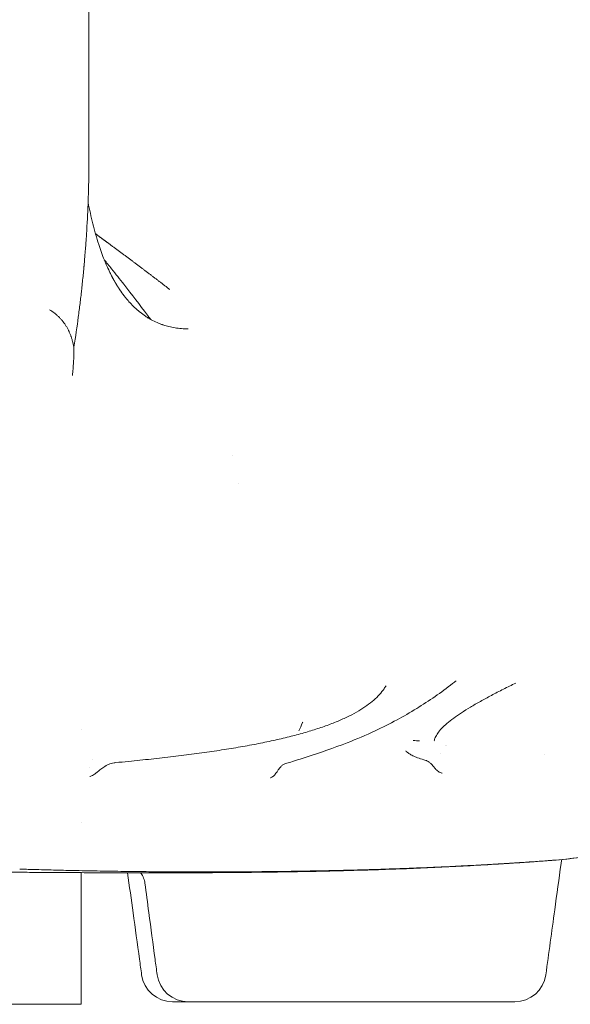
# Model space of a CAD drawing. Units: millimetres. Extents: x 0 to 120081, y 0 to 107582.
# Drawn here: x 111051 to 111403, y 102791 to 103421 of the extents above; entities that cross this region are included whole.
import ezdxf

# ---------------------------------------------------------------- set-up
doc = ezdxf.new("R2010")
doc.units = ezdxf.units.MM

msp = doc.modelspace()

# ---------------------------------------------------------------- linework, layer by layer
at = {"color": 0, "linetype": 'Continuous', "lineweight": 0, "extrusion": (0, 1, 0)}
for p, q in [((111095.4, 103328.85), (111095.4, 103658.05)), ((111090.43, 102967.07), (111090.43, 102967.07)), ((111090.43, 102907.57), (111090.43, 102907.57)), ((111090.43, 102875.58), (111090.43, 102791.45)), ((111000.43, 102791.45), (111090.43, 102791.45))]:
    msp.add_line(p, q, dxfattribs=at)
at = {"color": 0, "linetype": 'Continuous', "lineweight": 0, "extrusion": (0, 0, -1)}
for centre, start, end in [((-111148.92, 102813.08), 270, 352.1298), ((-111158.85, 102813.08), 270, 352.25998), ((-111367.58, 102813.08), 187.86934, 270)]:
    msp.add_arc(centre, 20, start, end, dxfattribs=at)
at = {"color": 0, "linetype": 'Continuous', "lineweight": 0}
for points, knots in [([(111085.89, 103211.39), (111086.94, 103218.16), (111087.86, 103224.55), (111089.05, 103233.57), (111089.42, 103236.48), (111089.93, 103240.71), (111090.1, 103242.1), (111090.34, 103244.14), (111090.45, 103245.15), (111090.58, 103246.32), (111090.65, 103246.9), (111090.68, 103247.19), (111090.7, 103247.33), (111090.7, 103247.4), (111090.71, 103247.43), (111090.71, 103247.45), (111090.71, 103247.46), (111091.05, 103250.48), (111091.36, 103253.49), (111091.81, 103258.01), (111091.99, 103259.89), (111092.18, 103261.96), (111092.24, 103262.57), (111092.26, 103262.83), (111092.27, 103262.9), (111092.27, 103262.93), (111092.27, 103262.94), (111092.28, 103262.97), (111092.29, 103263.11), (111092.39, 103264.25), (111092.49, 103265.33), (111092.9, 103270.02), (111093.16, 103273.33), (111093.48, 103277.66), (111093.57, 103278.99), (111093.7, 103280.83), (111093.74, 103281.42), (111093.8, 103282.26), (111093.82, 103282.67), (111093.85, 103283.13), (111093.87, 103283.35), (111093.88, 103283.47), (111093.88, 103283.52), (111093.88, 103283.55), (111093.88, 103283.56), (111093.88, 103283.57), (111093.88, 103283.57), (111093.88, 103283.57), (111094.32, 103290.34), (111094.64, 103296.73), (111094.99, 103305.74), (111095.09, 103308.65), (111095.2, 103312.86), (111095.23, 103314.25), (111095.27, 103316.28), (111095.29, 103317.29), (111095.31, 103318.46), (111095.32, 103319.03), (111095.33, 103319.32), (111095.33, 103319.47), (111095.33, 103319.54), (111095.33, 103319.57), (111095.33, 103319.59), (111095.33, 103319.6), (111095.33, 103319.6), (111095.38, 103322.8), (111095.4, 103325.87), (111095.4, 103328.85)], [0, 0, 0, 0, 0.125, 0.125, 0.1875, 0.1875, 0.21875, 0.21875, 0.234375, 0.2421875, 0.2460937, 0.2480469, 0.2490234, 0.2495117, 0.2497559, 0.2497559, 0.25, 0.25, 0.3125, 0.3125, 0.34375, 0.3515625, 0.3554687, 0.3564453, 0.3569336, 0.3569336, 0.3571777, 0.3571777, 0.3574219, 0.359375, 0.375, 0.375, 0.4375, 0.4375, 0.46875, 0.46875, 0.484375, 0.484375, 0.4921875, 0.4960937, 0.4980469, 0.4990234, 0.4995117, 0.4997559, 0.4998779, 0.499939, 0.499939, 0.5, 0.5, 0.625, 0.625, 0.6875, 0.6875, 0.71875, 0.71875, 0.734375, 0.7421875, 0.7460937, 0.7480469, 0.7490234, 0.7495117, 0.7497559, 0.7498779, 0.7498779, 0.75, 0.75, 0.8120782, 0.8120782, 0.8120782, 0.8120782]), ([(111094.91, 103303.73), (111095.81, 103299.22), (111096.81, 103294.72), (111099.05, 103285.79), (111100.31, 103281.34), (111102.81, 103273.56), (111104.02, 103270.16), (111105.45, 103266.63), (111105.59, 103266.28), (111105.74, 103265.93)], [138.50698, 138.50698, 138.50698, 138.50698, 152.540518, 152.540518, 166.707352, 166.707352, 177.934457, 177.934457, 179.204832, 179.204832, 179.204832, 179.204832]), ([(111134.76, 103229.2), (111134.11, 103230.07), (111133.46, 103230.94), (111127.93, 103238.38), (111122.9, 103244.97), (111116.47, 103253.17), (111115.18, 103254.81), (111112.58, 103258.08), (111111.27, 103259.71), (111108.38, 103263.33), (111106.78, 103265.31), (111105.18, 103267.29)], [0.241681, 0.241681, 0.241681, 0.241681, 0.25, 0.25, 0.3125, 0.3125, 0.328125, 0.328125, 0.34375, 0.34375, 0.3626051, 0.3626051, 0.3626051, 0.3626051]), ([(111105.74, 103265.93), (111105.83, 103265.71), (111105.92, 103265.5), (111106.01, 103265.28), (111106.09, 103265.09), (111106.17, 103264.9), (111106.25, 103264.72), (111106.29, 103264.62), (111106.33, 103264.53), (111106.37, 103264.44), (111106.39, 103264.39), (111106.41, 103264.34), (111106.43, 103264.3), (111106.44, 103264.27), (111106.45, 103264.25), (111106.46, 103264.23), (111106.47, 103264.2), (111106.48, 103264.18), (111106.49, 103264.16), (111107.17, 103262.59), (111107.87, 103261.06), (111108.59, 103259.58), (111108.95, 103258.84), (111109.31, 103258.11), (111109.68, 103257.39), (111109.86, 103257.03), (111110.05, 103256.68), (111110.23, 103256.33), (111110.32, 103256.15), (111110.42, 103255.97), (111110.51, 103255.8), (111110.56, 103255.71), (111110.6, 103255.62), (111110.65, 103255.54), (111110.68, 103255.49), (111110.7, 103255.45), (111110.72, 103255.41), (111110.75, 103255.36), (111110.77, 103255.32), (111110.79, 103255.28), (111110.89, 103255.1), (111110.99, 103254.92), (111111.09, 103254.74), (111111.13, 103254.65), (111111.18, 103254.56), (111111.23, 103254.47), (111111.26, 103254.43), (111111.28, 103254.39), (111111.31, 103254.34), (111111.32, 103254.32), (111111.33, 103254.3), (111111.34, 103254.28), (111111.35, 103254.27), (111111.35, 103254.25), (111111.36, 103254.24), (111111.36, 103254.24), (111111.37, 103254.23), (111111.37, 103254.23), (111111.37, 103254.22), (111111.37, 103254.22), (111111.37, 103254.22), (111111.38, 103254.22), (111111.38, 103254.21), (111111.38, 103254.21), (111111.44, 103254.09), (111111.52, 103253.96), (111111.61, 103253.81), (111111.65, 103253.73), (111111.69, 103253.65), (111111.74, 103253.57), (111111.77, 103253.52), (111111.79, 103253.48), (111111.82, 103253.43), (111111.83, 103253.41), (111111.84, 103253.39), (111111.86, 103253.37), (111111.86, 103253.35), (111111.87, 103253.34), (111111.88, 103253.33), (111111.88, 103253.32), (111111.88, 103253.32), (111111.89, 103253.31), (111111.89, 103253.31), (111111.89, 103253.31), (111111.89, 103253.3), (111111.89, 103253.3), (111111.9, 103253.3), (111111.9, 103253.3), (111112.05, 103253.03), (111112.18, 103252.8), (111112.3, 103252.61), (111112.35, 103252.51), (111112.41, 103252.42), (111112.46, 103252.34), (111112.48, 103252.29), (111112.5, 103252.26), (111112.52, 103252.22), (111112.54, 103252.2), (111112.55, 103252.18), (111112.56, 103252.16), (111112.56, 103252.15), (111112.57, 103252.15), (111112.57, 103252.14), (111112.58, 103252.13), (111112.58, 103252.13), (111112.58, 103252.12), (111112.58, 103252.12), (111112.58, 103252.12), (111112.59, 103252.11), (111112.69, 103251.94), (111112.79, 103251.77), (111112.9, 103251.59), (111112.95, 103251.51), (111113, 103251.42), (111113.05, 103251.34), (111113.1, 103251.25), (111113.16, 103251.17), (111113.21, 103251.08), (111113.63, 103250.39), (111114.06, 103249.72), (111114.49, 103249.05), (111114.71, 103248.72), (111114.92, 103248.39), (111115.14, 103248.06), (111115.25, 103247.9), (111115.36, 103247.74), (111115.47, 103247.58), (111115.53, 103247.5), (111115.58, 103247.42), (111115.64, 103247.34), (111115.67, 103247.29), (111115.69, 103247.25), (111115.72, 103247.21), (111115.75, 103247.17), (111115.78, 103247.14), (111115.8, 103247.09), (111116.72, 103245.78), (111117.65, 103244.52), (111118.61, 103243.3), (111119.09, 103242.7), (111119.58, 103242.11), (111120.07, 103241.53), (111120.32, 103241.24), (111120.57, 103240.95), (111120.82, 103240.67), (111120.94, 103240.52), (111121.07, 103240.38), (111121.19, 103240.24), (111121.26, 103240.17), (111121.32, 103240.1), (111121.38, 103240.03), (111121.45, 103239.96), (111121.51, 103239.9), (111121.57, 103239.83), (111122.6, 103238.7), (111123.65, 103237.63), (111124.74, 103236.61), (111125.28, 103236.1), (111125.83, 103235.6), (111126.39, 103235.12), (111126.67, 103234.87), (111126.95, 103234.64), (111127.23, 103234.4), (111127.37, 103234.28), (111127.51, 103234.17), (111127.65, 103234.05), (111127.72, 103233.99), (111127.8, 103233.94), (111127.87, 103233.88), (111127.94, 103233.82), (111128.01, 103233.76), (111128.08, 103233.71), (111129.21, 103232.81), (111130.37, 103231.96), (111131.56, 103231.16), (111132.16, 103230.76), (111132.76, 103230.38), (111133.37, 103230), (111133.68, 103229.82), (111133.99, 103229.64), (111134.3, 103229.46), (111134.45, 103229.37), (111134.61, 103229.28), (111134.76, 103229.19), (111134.84, 103229.15), (111134.92, 103229.11), (111135, 103229.06), (111135.04, 103229.04), (111135.08, 103229.02), (111135.12, 103229), (111135.15, 103228.98), (111135.2, 103228.95), (111135.23, 103228.93), (111136.44, 103228.27), (111137.68, 103227.66), (111138.95, 103227.11), (111139.59, 103226.83), (111140.23, 103226.57), (111140.88, 103226.31), (111141.21, 103226.19), (111141.54, 103226.07), (111141.87, 103225.95), (111142.03, 103225.89), (111142.2, 103225.83), (111142.36, 103225.77), (111142.45, 103225.74), (111142.53, 103225.71), (111142.61, 103225.69), (111142.65, 103225.67), (111142.7, 103225.66), (111142.74, 103225.64), (111142.76, 103225.64), (111142.78, 103225.63), (111142.8, 103225.62), (111142.81, 103225.62), (111142.82, 103225.62), (111142.83, 103225.61), (111142.84, 103225.61), (111142.85, 103225.6), (111142.86, 103225.6), (111145.28, 103224.79), (111147.82, 103224.16), (111150.48, 103223.73), (111151.81, 103223.52), (111153.17, 103223.36), (111154.56, 103223.25), (111155.26, 103223.19), (111155.96, 103223.15), (111156.67, 103223.12), (111156.85, 103223.11), (111157.03, 103223.11), (111157.2, 103223.1), (111157.29, 103223.1), (111157.38, 103223.1), (111157.47, 103223.1), (111157.52, 103223.09), (111157.56, 103223.09), (111157.61, 103223.09), (111157.63, 103223.09), (111157.65, 103223.09), (111157.67, 103223.09), (111157.69, 103223.09), (111157.7, 103223.09), (111157.71, 103223.09), (111157.71, 103223.09), (111157.72, 103223.09), (111157.72, 103223.09), (111157.73, 103223.09), (111157.73, 103223.09), (111157.74, 103223.09), (111157.85, 103223.09), (111157.94, 103223.09), (111158.03, 103223.09), (111158.08, 103223.08), (111158.12, 103223.08), (111158.16, 103223.08), (111158.18, 103223.08), (111158.2, 103223.08), (111158.22, 103223.08), (111158.23, 103223.08), (111158.24, 103223.08), (111158.25, 103223.08), (111158.26, 103223.08), (111158.26, 103223.08), (111158.27, 103223.08), (111158.27, 103223.08), (111158.27, 103223.08), (111158.27, 103223.08), (111158.27, 103223.08), (111158.28, 103223.08), (111158.28, 103223.08), (111158.28, 103223.08), (111158.28, 103223.08), (111158.28, 103223.08), (111158.57, 103223.08), (111158.75, 103223.08), (111158.82, 103223.08)], [0.4877449, 0.4877449, 0.4877449, 0.4877449, 0.4921875, 0.4921875, 0.4921875, 0.4960938, 0.4960938, 0.4960938, 0.4980469, 0.4980469, 0.4980469, 0.4990234, 0.4990234, 0.4990234, 0.4995117, 0.4995117, 0.4995117, 0.5, 0.5, 0.5, 0.53125, 0.53125, 0.53125, 0.546875, 0.546875, 0.546875, 0.5546875, 0.5546875, 0.5546875, 0.5585938, 0.5585938, 0.5585938, 0.5605469, 0.5605469, 0.5605469, 0.5615234, 0.5615234, 0.5615234, 0.5625, 0.5625, 0.5625, 0.5664063, 0.5664063, 0.5664063, 0.5683594, 0.5683594, 0.5683594, 0.5693359, 0.5693359, 0.5693359, 0.5698242, 0.5698242, 0.5698242, 0.5700684, 0.5700684, 0.5700684, 0.5701904, 0.5701904, 0.5701904, 0.5702515, 0.5702515, 0.5702515, 0.5703125, 0.5703125, 0.5703125, 0.5742188, 0.5742188, 0.5742188, 0.5761719, 0.5761719, 0.5761719, 0.5771484, 0.5771484, 0.5771484, 0.5776367, 0.5776367, 0.5776367, 0.5778809, 0.5778809, 0.5778809, 0.5780029, 0.5780029, 0.5780029, 0.578064, 0.578064, 0.578064, 0.578125, 0.578125, 0.578125, 0.5820313, 0.5820313, 0.5820313, 0.5839844, 0.5839844, 0.5839844, 0.5849609, 0.5849609, 0.5849609, 0.5854492, 0.5854492, 0.5854492, 0.5856934, 0.5856934, 0.5856934, 0.5858154, 0.5858154, 0.5858154, 0.5859375, 0.5859375, 0.5859375, 0.5898438, 0.5898438, 0.5898438, 0.5917969, 0.5917969, 0.5917969, 0.59375, 0.59375, 0.59375, 0.609375, 0.609375, 0.609375, 0.6171875, 0.6171875, 0.6171875, 0.6210938, 0.6210938, 0.6210938, 0.6230469, 0.6230469, 0.6230469, 0.6240234, 0.6240234, 0.6240234, 0.625, 0.625, 0.625, 0.65625, 0.65625, 0.65625, 0.671875, 0.671875, 0.671875, 0.6796875, 0.6796875, 0.6796875, 0.6835938, 0.6835938, 0.6835938, 0.6855469, 0.6855469, 0.6855469, 0.6875, 0.6875, 0.6875, 0.71875, 0.71875, 0.71875, 0.734375, 0.734375, 0.734375, 0.7421875, 0.7421875, 0.7421875, 0.7460938, 0.7460938, 0.7460938, 0.7480469, 0.7480469, 0.7480469, 0.75, 0.75, 0.75, 0.78125, 0.78125, 0.78125, 0.796875, 0.796875, 0.796875, 0.8046875, 0.8046875, 0.8046875, 0.8085938, 0.8085938, 0.8085938, 0.8105469, 0.8105469, 0.8105469, 0.8115234, 0.8115234, 0.8115234, 0.8125, 0.8125, 0.8125, 0.84375, 0.84375, 0.84375, 0.859375, 0.859375, 0.859375, 0.8671875, 0.8671875, 0.8671875, 0.8710937, 0.8710937, 0.8710937, 0.8730469, 0.8730469, 0.8730469, 0.8740234, 0.8740234, 0.8740234, 0.8745117, 0.8745117, 0.8745117, 0.8747559, 0.8747559, 0.8747559, 0.875, 0.875, 0.875, 0.9375, 0.9375, 0.9375, 0.96875, 0.96875, 0.96875, 0.984375, 0.984375, 0.984375, 0.9882812, 0.9882812, 0.9882812, 0.9902344, 0.9902344, 0.9902344, 0.9912109, 0.9912109, 0.9912109, 0.9916992, 0.9916992, 0.9916992, 0.9919434, 0.9919434, 0.9919434, 0.9920654, 0.9920654, 0.9920654, 0.9921875, 0.9921875, 0.9921875, 0.9941406, 0.9941406, 0.9941406, 0.9951172, 0.9951172, 0.9951172, 0.9956055, 0.9956055, 0.9956055, 0.9958496, 0.9958496, 0.9958496, 0.9959717, 0.9959717, 0.9959717, 0.9960327, 0.9960327, 0.9960327, 0.9960632, 0.9960632, 0.9960632, 0.9960937, 0.9960937, 0.9960937, 1, 1, 1, 1]), ([(111085.88, 103211.39), (111085.61, 103212.74), (111085.29, 103214.03), (111084.94, 103215.27), (111084.77, 103215.89), (111084.58, 103216.5), (111084.39, 103217.09), (111084.29, 103217.38), (111084.19, 103217.67), (111084.09, 103217.96), (111084.04, 103218.11), (111083.99, 103218.25), (111083.94, 103218.39), (111083.91, 103218.46), (111083.89, 103218.53), (111083.86, 103218.61), (111083.85, 103218.64), (111083.83, 103218.68), (111083.82, 103218.71), (111083.81, 103218.73), (111083.81, 103218.75), (111083.8, 103218.76), (111083.79, 103218.78), (111083.79, 103218.8), (111083.78, 103218.82), (111083.56, 103219.41), (111083.32, 103220), (111083.07, 103220.57), (111082.95, 103220.85), (111082.83, 103221.14), (111082.7, 103221.41), (111082.63, 103221.55), (111082.57, 103221.69), (111082.5, 103221.83), (111082.47, 103221.9), (111082.44, 103221.97), (111082.4, 103222.03), (111082.39, 103222.07), (111082.37, 103222.1), (111082.35, 103222.14), (111082.34, 103222.17), (111082.32, 103222.2), (111082.3, 103222.24), (111082.03, 103222.8), (111081.74, 103223.34), (111081.44, 103223.88), (111081.14, 103224.41), (111080.83, 103224.93), (111080.5, 103225.43), (111079.85, 103226.45), (111079.15, 103227.42), (111078.4, 103228.33), (111078.02, 103228.79), (111077.63, 103229.23), (111077.23, 103229.67), (111077.03, 103229.88), (111076.82, 103230.1), (111076.61, 103230.31), (111076.51, 103230.42), (111076.4, 103230.52), (111076.3, 103230.63), (111076.19, 103230.73), (111076.08, 103230.84), (111075.98, 103230.94), (111075.55, 103231.35), (111075.11, 103231.75), (111074.65, 103232.14), (111074.42, 103232.33), (111074.18, 103232.53), (111073.95, 103232.72), (111073.83, 103232.81), (111073.71, 103232.91), (111073.59, 103233), (111073.53, 103233.05), (111073.47, 103233.09), (111073.41, 103233.14), (111073.38, 103233.16), (111073.35, 103233.19), (111073.32, 103233.21), (111073.28, 103233.23), (111073.25, 103233.26), (111073.22, 103233.28), (111072.29, 103233.98), (111071.28, 103234.67), (111070.18, 103235.33)], [0, 0, 0, 0, 0.125, 0.125, 0.125, 0.1875, 0.1875, 0.1875, 0.21875, 0.21875, 0.21875, 0.234375, 0.234375, 0.234375, 0.242188, 0.242188, 0.242188, 0.246094, 0.246094, 0.246094, 0.248047, 0.248047, 0.248047, 0.25, 0.25, 0.25, 0.3125, 0.3125, 0.3125, 0.34375, 0.34375, 0.34375, 0.359375, 0.359375, 0.359375, 0.367188, 0.367188, 0.367188, 0.371094, 0.371094, 0.371094, 0.375, 0.375, 0.375, 0.4375, 0.4375, 0.4375, 0.5, 0.5, 0.5, 0.625, 0.625, 0.625, 0.6875, 0.6875, 0.6875, 0.71875, 0.71875, 0.71875, 0.734375, 0.734375, 0.734375, 0.75, 0.75, 0.75, 0.8125, 0.8125, 0.8125, 0.84375, 0.84375, 0.84375, 0.859375, 0.859375, 0.859375, 0.867188, 0.867188, 0.867188, 0.871094, 0.871094, 0.871094, 0.875, 0.875, 0.875, 1, 1, 1, 1]), ([(111084.94, 103193.31), (111085.07, 103194.76), (111085.18, 103196.09), (111085.27, 103197.29), (111085.36, 103198.5), (111085.43, 103199.57), (111085.48, 103200.52), (111085.49, 103200.74), (111085.51, 103200.96), (111085.52, 103201.17), (111085.52, 103201.24), (111085.53, 103201.31), (111085.53, 103201.38), (111085.53, 103201.42), (111085.54, 103201.57), (111085.55, 103201.68), (111085.81, 103206.45), (111085.85, 103209.53), (111085.87, 103210.77), (111085.88, 103211.06), (111085.88, 103211.25), (111085.88, 103211.35)], [0.766728, 0.766728, 0.766728, 0.766728, 0.8131357, 0.8131357, 0.8131357, 0.8598517, 0.8598517, 0.8598517, 0.8709899, 0.8709899, 0.8709899, 0.8746296, 0.8746296, 0.8746296, 0.8768634, 0.8768634, 0.8768634, 0.9728494, 0.9728494, 0.9728494, 0.9953034, 0.9953034, 0.9953034, 0.9953034]), ([(111085.18, 103196.18), (111085.18, 103196.02), (111085.19, 103195.86), (111085.19, 103195.68), (111085.19, 103195.67), (111085.19, 103195.65), (111085.19, 103195.65), (111085.19, 103195.64), (111085.19, 103195.64), (111085.19, 103195.63), (111085.19, 103195.63), (111085.19, 103195.63), (111085.19, 103195.63), (111085.19, 103195.63), (111085.19, 103195.63), (111085.19, 103195.63), (111085.19, 103195.63), (111085.19, 103195.63)], [8.4439468, 8.4439468, 8.4439468, 8.4439468, 8.9273263, 8.9273263, 8.9646463, 8.9646463, 8.9804104, 8.9804104, 8.9882952, 8.9882952, 8.9902667, 8.9902667, 8.9912533, 8.9912533, 8.9917476, 8.9917476, 8.9922235, 8.9922235, 8.9922235, 8.9922235]), ([(111221.12, 102945.27), (111222.21, 102945.6), (111223.3, 102945.94), (111227.65, 102947.28), (111230.9, 102948.3), (111242.99, 102952.18), (111251.78, 102955.2), (111266.47, 102960.93), (111272.4, 102963.44), (111283, 102968.38), (111287.67, 102970.71), (111296.52, 102975.5), (111300.71, 102977.91), (111308.81, 102982.9), (111312.73, 102985.46), (111320.39, 102990.77), (111324.13, 102993.5), (111328.58, 102996.96), (111329.32, 102997.54), (111330.06, 102998.13)], [0, 0, 0, 0, 10.000001, 10.000001, 40.00004, 40.00004, 121.559176, 121.559176, 177.155778, 177.155778, 221.291644, 221.291644, 261.1071, 261.1071, 298.597778, 298.597778, 334.642059, 334.642059, 341.824498, 341.824498, 341.824498, 341.824498]), ([(111112.45, 102945.9), (111115.23, 102946.16), (111117.99, 102946.42), (111125.64, 102947.17), (111130.48, 102947.67), (111139.99, 102948.69), (111144.65, 102949.22), (111153.8, 102950.31), (111158.29, 102950.87), (111167.08, 102952.03), (111171.37, 102952.63), (111179.76, 102953.88), (111183.86, 102954.52), (111191.84, 102955.85), (111195.73, 102956.53), (111203.29, 102957.95), (111206.96, 102958.68), (111214.08, 102960.2), (111217.53, 102960.98), (111224.2, 102962.59), (111227.41, 102963.42), (111233.61, 102965.13), (111236.6, 102966.01), (111242.32, 102967.82), (111245.06, 102968.75), (111250.29, 102970.66), (111252.78, 102971.64), (111257.51, 102973.65), (111259.75, 102974.68), (111263.97, 102976.78), (111265.95, 102977.85), (111269.67, 102980.05), (111271.4, 102981.17), (111274.6, 102983.45), (111276.08, 102984.61), (111278.78, 102986.97), (111280.01, 102988.17), (111282.22, 102990.62), (111283.2, 102991.86), (111284.5, 102993.76), (111284.9, 102994.4), (111285.28, 102995.05)], [0, 0, 0, 0, 10.000764, 10.000764, 27.986112, 27.986112, 45.934837, 45.934837, 63.882205, 63.882205, 81.792403, 81.792403, 99.681134, 99.681134, 117.547608, 117.547608, 135.386361, 135.386361, 153.203904, 153.203904, 170.977344, 170.977344, 188.73852, 188.73852, 206.460772, 206.460772, 224.153928, 224.153928, 241.807485, 241.807485, 259.454195, 259.454195, 277.120389, 277.120389, 294.856526, 294.856526, 312.681041, 312.681041, 330.796905, 330.796905, 340.064561, 340.064561, 340.064561, 340.064561]), ([(111316.05, 102959.77), (111316.22, 102960.49), (111316.46, 102961.19), (111317.18, 102962.85), (111317.72, 102963.78), (111319.04, 102965.72), (111319.86, 102966.71), (111321.8, 102968.79), (111322.94, 102969.87), (111325.52, 102972.08), (111326.95, 102973.2), (111330.06, 102975.47), (111331.73, 102976.62), (111335.29, 102978.95), (111337.18, 102980.13), (111341.2, 102982.54), (111343.32, 102983.76), (111347.8, 102986.27), (111350.15, 102987.54), (111355.08, 102990.15), (111357.66, 102991.48), (111362.89, 102994.11), (111365.51, 102995.41), (111368.24, 102996.73)], [0, 0, 0, 0, 10.001799, 10.001799, 24.747002, 24.747002, 41.582175, 41.582175, 60.209445, 60.209445, 79.159881, 79.159881, 97.679197, 97.679197, 115.850247, 115.850247, 133.820189, 133.820189, 151.677228, 151.677228, 169.504965, 169.504965, 186.20989, 186.20989, 186.20989, 186.20989]), ([(111232.03, 102971.77), (111232, 102971.68), (111231.96, 102971.59), (111231.2, 102969.63), (111230.41, 102967.84), (111229.55, 102966.11)], [9.460963, 9.460963, 9.460963, 9.460963, 10.002995, 10.002995, 21.172336, 21.172336, 21.172336, 21.172336]), ([(111297.91, 102953.53), (111297.91, 102953.51), (111297.93, 102953.48), (111298.05, 102953.26), (111298.28, 102952.95), (111299.1, 102952.25), (111299.59, 102951.88), (111300.82, 102951.13), (111301.56, 102950.73), (111303.31, 102949.91), (111304.33, 102949.48), (111306.65, 102948.62), (111307.95, 102948.17), (111309.79, 102947.61), (111310.22, 102947.48), (111310.65, 102947.35)], [0, 0, 0, 0, 10.000285, 10.000285, 30.932524, 30.932524, 46.848702, 46.848702, 62.438406, 62.438406, 78.595295, 78.595295, 95.210973, 95.210973, 100.025776, 100.025776, 100.025776, 100.025776]), ([(111096.57, 102937.16), (111096.91, 102937.26), (111097.34, 102937.43), (111098.2, 102937.92), (111098.63, 102938.2), (111099.52, 102938.86), (111100, 102939.24), (111101.12, 102940.15), (111101.77, 102940.7), (111103.23, 102941.86), (111104.05, 102942.48), (111105.89, 102943.7), (111106.94, 102944.29), (111109.13, 102945.23), (111110.3, 102945.58), (111111.8, 102945.83), (111112.1, 102945.87), (111112.45, 102945.9)], [0, 0, 0, 0, 2.010024, 2.010024, 3.726673, 3.726673, 5.594003, 5.594003, 8.104437, 8.104437, 11.200216, 11.200216, 14.918339, 14.918339, 18.772636, 18.772636, 19.82576, 19.82576, 19.82576, 19.82576]), ([(111211.74, 102936.29), (111212.14, 102936.45), (111212.55, 102936.68), (111213.24, 102937.2), (111213.54, 102937.47), (111214.08, 102938.02), (111214.32, 102938.3), (111214.85, 102938.95), (111215.11, 102939.32), (111215.74, 102940.22), (111216.08, 102940.74), (111216.92, 102941.97), (111217.42, 102942.66), (111218.43, 102943.71), (111218.87, 102944.09), (111219.89, 102944.77), (111220.48, 102945.07), (111221.12, 102945.27)], [0, 0, 0, 0, 1.465534, 1.465534, 2.637859, 2.637859, 3.781497, 3.781497, 5.283351, 5.283351, 7.607639, 7.607639, 11.060007, 11.060007, 13.239313, 13.239313, 15.524454, 15.524454, 15.524454, 15.524454]), ([(111310.65, 102947.35), (111310.66, 102947.35), (111310.66, 102947.35), (111310.66, 102947.35), (111310.67, 102947.35), (111310.67, 102947.34), (111310.68, 102947.34), (111310.69, 102947.34), (111310.7, 102947.34), (111310.72, 102947.33), (111310.74, 102947.32), (111310.83, 102947.3), (111310.88, 102947.28), (111311.12, 102947.2), (111311.3, 102947.13), (111311.97, 102946.82), (111312.42, 102946.54), (111313.38, 102945.83), (111313.84, 102945.37), (111314.86, 102944.27), (111315.38, 102943.6), (111316.34, 102942.47), (111316.72, 102942.03), (111317.49, 102941.26), (111317.86, 102940.92), (111318.93, 102940.07), (111319.73, 102939.59), (111320.77, 102939.21), (111320.95, 102939.15), (111321.14, 102939.1)], [0, 0, 0, 0, 0.011465, 0.011465, 0.020114, 0.020114, 0.038404, 0.038404, 0.063213, 0.063213, 0.137642, 0.137642, 0.360947, 0.360947, 1.031356, 1.031356, 3.05323, 3.05323, 5.817331, 5.817331, 9.606515, 9.606515, 11.855827, 11.855827, 13.587989, 13.587989, 16.411252, 16.411252, 16.998593, 16.998593, 16.998593, 16.998593]), ([(111446.2, 102894.23), (111442.98, 102893.14), (111439.74, 102892.12), (111432.58, 102890.07), (111428.66, 102889.06), (111420.34, 102887.18), (111415.93, 102886.35), (111405.53, 102884.74), (111399.51, 102884.1), (111387.46, 102883.15), (111381.43, 102882.7), (111369.34, 102881.85), (111363.28, 102881.45), (111351.17, 102880.7), (111345.11, 102880.35), (111333.02, 102879.69), (111326.98, 102879.38), (111314.91, 102878.81), (111308.88, 102878.55), (111296.84, 102878.06), (111290.84, 102877.84), (111278.9, 102877.43), (111272.95, 102877.24), (111261.11, 102876.9), (111255.22, 102876.75), (111243.49, 102876.48), (111237.66, 102876.36), (111227.57, 102876.17), (111223.29, 102876.1), (111217.61, 102876.01), (111216.19, 102875.99), (111214.31, 102875.97), (111213.83, 102875.96), (111213.21, 102875.95), (111213.05, 102875.95), (111209.76, 102875.9), (111206.63, 102875.86), (111197.88, 102875.76), (111192.28, 102875.71), (111181.21, 102875.62), (111175.74, 102875.58), (111164.9, 102875.52), (111159.54, 102875.5), (111148.94, 102875.48), (111143.71, 102875.47), (111133.4, 102875.47), (111128.32, 102875.47), (111118.3, 102875.49), (111113.37, 102875.5), (111103.67, 102875.53), (111098.89, 102875.54), (111089.5, 102875.58), (111084.89, 102875.61), (111075.86, 102875.65), (111071.43, 102875.68), (111062.75, 102875.74), (111058.49, 102875.77), (111050.16, 102875.84), (111046.07, 102875.87), (111041.6, 102875.92), (111041.1, 102875.93), (111040.23, 102875.93), (111039.86, 102875.94), (111039.42, 102875.94), (111039.35, 102875.94), (111039.26, 102875.95), (111039.23, 102875.95), (111039.2, 102875.95), (111039.19, 102875.95), (111039.18, 102875.95), (111039.18, 102875.95), (111039.18, 102875.95), (111039.18, 102875.95), (111039.18, 102875.95), (111039.18, 102875.95), (111039.18, 102875.95), (111039.18, 102875.95), (111039.18, 102875.95)], [0.000017, 0.000017, 0.000017, 0.000017, 10.382094, 10.382094, 22.699692, 22.699692, 36.277625, 36.277625, 54.515829, 54.515829, 72.714631, 72.714631, 90.940406, 90.940406, 109.129823, 109.129823, 127.28969, 127.28969, 145.474035, 145.474035, 163.661651, 163.661651, 181.80605, 181.80605, 199.960592, 199.960592, 218.123758, 218.123758, 231.625568, 231.625568, 236.125635, 236.125635, 237.625637, 237.625637, 238.125637, 238.125637, 248.126371, 248.126371, 266.290296, 266.290296, 284.415946, 284.415946, 302.565957, 302.565957, 320.715788, 320.715788, 338.847882, 338.847882, 356.972029, 356.972029, 375.14333, 375.14333, 393.315121, 393.315121, 411.490314, 411.490314, 429.728163, 429.728163, 448.074288, 448.074288, 450.373917, 450.373917, 452.098636, 452.098636, 452.42202, 452.42202, 452.543289, 452.543289, 452.574539, 452.574539, 452.582351, 452.582351, 452.586258, 452.586258, 452.587234, 452.587234, 452.587723, 452.587723, 452.587723, 452.587723]), ([(111446.2, 102894.23), (111442.28, 102892.9), (111438.33, 102891.69), (111430.39, 102889.49), (111426.41, 102888.51), (111417.48, 102886.61), (111412.5, 102885.76), (111401.52, 102884.28), (111395.49, 102883.77), (111386.15, 102883.06), (111382.83, 102882.81), (111379.51, 102882.57)], [0.000017, 0.000017, 0.000017, 0.000017, 12.633967, 12.633967, 25.082857, 25.082857, 40.335534, 40.335534, 58.57124, 58.57124, 68.571965, 68.571965, 68.571965, 68.571965]), ([(111221.01, 102876.39), (111221.84, 102876.4), (111223.71, 102876.42), (111226.63, 102876.47), (111229.2, 102876.51), (111232.58, 102876.56), (111236.8, 102876.64), (111239.04, 102876.68), (111241.5, 102876.73), (111244.21, 102876.78), (111247.13, 102876.84), (111250.33, 102876.91), (111253.8, 102876.99), (111253.91, 102876.99), (111254.03, 102876.99), (111254.15, 102877), (111254.17, 102877), (111254.2, 102877), (111254.22, 102877), (111254.24, 102877), (111254.25, 102877), (111254.26, 102877), (111256.97, 102877.06), (111259.53, 102877.12), (111261.96, 102877.19), (111264.29, 102877.25), (111266.5, 102877.3), (111268.58, 102877.36), (111272.84, 102877.48), (111276.58, 102877.59), (111279.79, 102877.69), (111282.69, 102877.78), (111285.16, 102877.86), (111287.2, 102877.93), (111287.45, 102877.94), (111287.7, 102877.95), (111287.94, 102877.95), (111288, 102877.96), (111288.05, 102877.96), (111288.11, 102877.96), (111288.12, 102877.96), (111288.13, 102877.96), (111288.14, 102877.96), (111288.14, 102877.96), (111288.14, 102877.96), (111288.15, 102877.96), (111291.43, 102878.07), (111294.61, 102878.18), (111297.68, 102878.3), (111304.15, 102878.54), (111310.15, 102878.78), (111315.65, 102879.02), (111317.02, 102879.08), (111318.36, 102879.14), (111319.67, 102879.19), (111320.24, 102879.22), (111320.81, 102879.24), (111321.37, 102879.27), (111321.64, 102879.28), (111321.91, 102879.29), (111322.17, 102879.31), (111322.25, 102879.31), (111322.33, 102879.31), (111322.41, 102879.32), (111322.42, 102879.32), (111322.43, 102879.32), (111322.45, 102879.32), (111327.44, 102879.55), (111332.22, 102879.78), (111336.77, 102880.01), (111337.34, 102880.04), (111337.91, 102880.07), (111338.47, 102880.1), (111338.79, 102880.12), (111339.11, 102880.13), (111339.43, 102880.15), (111339.52, 102880.16), (111339.61, 102880.16), (111339.71, 102880.17), (111341.65, 102880.27), (111343.53, 102880.37), (111345.35, 102880.47), (111346.26, 102880.52), (111347.16, 102880.57), (111348.04, 102880.62), (111348.11, 102880.62), (111348.17, 102880.62), (111348.24, 102880.63), (111348.25, 102880.63), (111348.25, 102880.63), (111348.26, 102880.63), (111349.56, 102880.7), (111350.72, 102880.77), (111351.75, 102880.82), (111354.21, 102880.97), (111355.91, 102881.07), (111356.86, 102881.12)], [0, 0, 0, 0, 0.087213, 0.087213, 0.087213, 0.163828, 0.163828, 0.163828, 0.204332, 0.204332, 0.204332, 0.248062, 0.248062, 0.248062, 0.249534, 0.249534, 0.249534, 0.249843, 0.249843, 0.249843, 0.250032, 0.250032, 0.250032, 0.291791, 0.291791, 0.291791, 0.331813, 0.331813, 0.331813, 0.413823, 0.413823, 0.413823, 0.488087, 0.488087, 0.488087, 0.49737, 0.49737, 0.49737, 0.499517, 0.499517, 0.499517, 0.499908, 0.499908, 0.499908, 0.50002, 0.50002, 0.50002, 0.562352, 0.562352, 0.562352, 0.69378, 0.69378, 0.69378, 0.726554, 0.726554, 0.726554, 0.740892, 0.740892, 0.740892, 0.747696, 0.747696, 0.747696, 0.749757, 0.749757, 0.749757, 0.750067, 0.750067, 0.750067, 0.853018, 0.853018, 0.853018, 0.865968, 0.865968, 0.865968, 0.873308, 0.873308, 0.873308, 0.875415, 0.875415, 0.875415, 0.915692, 0.915692, 0.915692, 0.93583, 0.93583, 0.93583, 0.937353, 0.937353, 0.937353, 0.937518, 0.937518, 0.937518, 0.955969, 0.955969, 0.955969, 1, 1, 1, 1]), ([(111356.86, 102881.12), (111357.11, 102881.14), (111358.24, 102881.2), (111360.26, 102881.32), (111360.62, 102881.34), (111361.01, 102881.37), (111361.42, 102881.39), (111361.49, 102881.4), (111361.57, 102881.4), (111361.6, 102881.4), (111362.43, 102881.45), (111363.29, 102881.51), (111364.17, 102881.56), (111364.51, 102881.58), (111364.86, 102881.6), (111365.21, 102881.62), (111365.49, 102881.64), (111365.78, 102881.66), (111366.07, 102881.68), (111366.43, 102881.7), (111366.89, 102881.73), (111367.3, 102881.76), (111368.65, 102881.84), (111369.76, 102881.91), (111370.64, 102881.97), (111370.75, 102881.98), (111370.85, 102881.98), (111370.95, 102881.99), (111371.01, 102881.99), (111371.18, 102882.01), (111371.31, 102882.01), (111372.12, 102882.07), (111372.7, 102882.11), (111373.06, 102882.13), (111373.16, 102882.14), (111373.24, 102882.14), (111373.31, 102882.15), (111373.34, 102882.15), (111373.48, 102882.16), (111373.59, 102882.16), (111374.25, 102882.21), (111374.78, 102882.24), (111375.19, 102882.27), (111375.43, 102882.29), (111375.58, 102882.3), (111375.85, 102882.32), (111376.14, 102882.34), (111376.44, 102882.36), (111376.75, 102882.38), (111376.88, 102882.39), (111377.09, 102882.4), (111377.24, 102882.41), (111377.5, 102882.43), (111377.69, 102882.44), (111377.83, 102882.45), (111377.88, 102882.45), (111377.92, 102882.46), (111377.95, 102882.46), (111377.98, 102882.46), (111378.07, 102882.47), (111378.14, 102882.47), (111378.62, 102882.51), (111379.08, 102882.54), (111379.51, 102882.57)], [0, 0, 0, 0, 0.1041516, 0.1041516, 0.1041516, 0.1227808, 0.1227808, 0.1227808, 0.1257877, 0.1257877, 0.1257877, 0.1956612, 0.1956612, 0.1956612, 0.2227227, 0.2227227, 0.2227227, 0.2446102, 0.2446102, 0.2446102, 0.2720088, 0.2720088, 0.2720088, 0.3630077, 0.3630077, 0.3630077, 0.3738204, 0.3738204, 0.3738204, 0.3807738, 0.3807738, 0.3807738, 0.4243327, 0.4243327, 0.4243327, 0.4364424, 0.4364424, 0.4364424, 0.4425769, 0.4425769, 0.4425769, 0.4821369, 0.4821369, 0.4821369, 0.5052834, 0.5052834, 0.5052834, 0.5296402, 0.5296402, 0.5296402, 0.5397897, 0.5397897, 0.5397897, 0.5565717, 0.5565717, 0.5565717, 0.5620234, 0.5620234, 0.5620234, 0.5668682, 0.5668682, 0.5668682, 0.6033176, 0.6033176, 0.6033176, 0.6033176]), ([(111397.51, 102883.97), (111397.4, 102883.15), (111397.29, 102882.33), (111395.82, 102871.6), (111394.46, 102861.69), (111391.2, 102837.97), (111389.3, 102824.15), (111387.39, 102810.34)], [7.521498, 7.521498, 7.521498, 7.521498, 10, 10, 40.000008, 40.000008, 81.840309, 81.840309, 81.840309, 81.840309]), ([(111051.19, 102877.88), (111051.59, 102877.87), (111052.71, 102877.83), (111054.58, 102877.77), (111055.83, 102877.73), (111057.42, 102877.68), (111059.35, 102877.62), (111059.54, 102877.61), (111059.73, 102877.61), (111059.93, 102877.6), (111060.03, 102877.6), (111060.13, 102877.6), (111060.23, 102877.59), (111060.26, 102877.59), (111060.29, 102877.59), (111060.32, 102877.59), (111060.32, 102877.59), (111060.33, 102877.59), (111060.34, 102877.59), (111060.34, 102877.59), (111060.34, 102877.59), (111060.35, 102877.59), (111062.32, 102877.53), (111064.51, 102877.47), (111066.94, 102877.4), (111067.59, 102877.38), (111068.26, 102877.36), (111068.95, 102877.34), (111069.18, 102877.34), (111069.42, 102877.33), (111069.66, 102877.32), (111069.69, 102877.32), (111069.71, 102877.32), (111069.74, 102877.32), (111073.93, 102877.21), (111078.14, 102877.11), (111082.35, 102877.01), (111083.53, 102876.98), (111084.71, 102876.96), (111085.88, 102876.93), (111086.77, 102876.91), (111087.66, 102876.89), (111088.54, 102876.88), (111088.66, 102876.87), (111088.77, 102876.87), (111088.88, 102876.87), (111088.95, 102876.87), (111089.01, 102876.87), (111089.08, 102876.87), (111089.12, 102876.86), (111089.16, 102876.86), (111089.2, 102876.86), (111091.78, 102876.81), (111094.37, 102876.76), (111096.95, 102876.71), (111101.97, 102876.62), (111107, 102876.54), (111112.02, 102876.46), (111114.6, 102876.43), (111117.17, 102876.39), (111119.74, 102876.36), (111122.36, 102876.33), (111124.96, 102876.3), (111127.56, 102876.27), (111128.21, 102876.26), (111128.86, 102876.26), (111129.52, 102876.25), (111129.81, 102876.25), (111130.1, 102876.25), (111130.39, 102876.24), (111130.45, 102876.24), (111130.51, 102876.24), (111130.56, 102876.24), (111134.68, 102876.2), (111138.95, 102876.17), (111143.38, 102876.14), (111148.92, 102876.1), (111154.72, 102876.08), (111160.78, 102876.07), (111161.44, 102876.06), (111162.1, 102876.06), (111162.77, 102876.06), (111163.71, 102876.06), (111164.65, 102876.06), (111165.6, 102876.06), (111167.53, 102876.06), (111169.49, 102876.06), (111171.48, 102876.06), (111172.21, 102876.06), (111172.94, 102876.06), (111173.68, 102876.06), (111173.94, 102876.06), (111174.2, 102876.06), (111174.47, 102876.06), (111174.72, 102876.06), (111174.97, 102876.06), (111175.23, 102876.06), (111175.43, 102876.06), (111175.63, 102876.06), (111175.83, 102876.06), (111181.97, 102876.07), (111187.86, 102876.09), (111193.47, 102876.12), (111194.75, 102876.13), (111196.02, 102876.14), (111197.27, 102876.15), (111197.35, 102876.15), (111197.43, 102876.15), (111197.5, 102876.15), (111197.52, 102876.15), (111197.53, 102876.15), (111197.54, 102876.15), (111197.56, 102876.15), (111197.57, 102876.15), (111197.58, 102876.15), (111198.1, 102876.16), (111198.89, 102876.16), (111199.96, 102876.17), (111200.37, 102876.17), (111200.81, 102876.18), (111201.29, 102876.18), (111201.51, 102876.18), (111201.74, 102876.18), (111201.97, 102876.18), (111202.11, 102876.19), (111202.25, 102876.19), (111202.39, 102876.19), (111202.46, 102876.19), (111202.52, 102876.19), (111202.59, 102876.19), (111204.49, 102876.21), (111205.88, 102876.22), (111206.73, 102876.23), (111206.94, 102876.23), (111207.12, 102876.23), (111207.27, 102876.23), (111207.38, 102876.23), (111207.47, 102876.23), (111207.54, 102876.23), (111207.55, 102876.23), (111207.55, 102876.23), (111207.55, 102876.23), (111207.56, 102876.23), (111207.56, 102876.23), (111207.56, 102876.23), (111207.56, 102876.23), (111207.58, 102876.23), (111207.6, 102876.23), (111208.2, 102876.24), (111208.81, 102876.25), (111209.43, 102876.25), (111210.38, 102876.26), (111211.34, 102876.27), (111212.31, 102876.28), (111212.69, 102876.29), (111213.07, 102876.29), (111213.46, 102876.3), (111213.65, 102876.3), (111213.84, 102876.3), (111214.03, 102876.3), (111214.09, 102876.3), (111214.15, 102876.3), (111214.2, 102876.3), (111214.23, 102876.3), (111214.27, 102876.3), (111214.3, 102876.3), (111216.9, 102876.33), (111219.14, 102876.36), (111221.01, 102876.39)], [0, 0, 0, 0, 0.035058, 0.035058, 0.035058, 0.05861, 0.05861, 0.05861, 0.060916, 0.060916, 0.060916, 0.062066, 0.062066, 0.062066, 0.062416, 0.062416, 0.062416, 0.062485, 0.062485, 0.062485, 0.062555, 0.062555, 0.062555, 0.108138, 0.108138, 0.108138, 0.120394, 0.120394, 0.120394, 0.124607, 0.124607, 0.124607, 0.125076, 0.125076, 0.125076, 0.206186, 0.206186, 0.206186, 0.228864, 0.228864, 0.228864, 0.245916, 0.245916, 0.245916, 0.248087, 0.248087, 0.248087, 0.249345, 0.249345, 0.249345, 0.25012, 0.25012, 0.25012, 0.296898, 0.296898, 0.296898, 0.387843, 0.387843, 0.387843, 0.434451, 0.434451, 0.434451, 0.481867, 0.481867, 0.481867, 0.493831, 0.493831, 0.493831, 0.499153, 0.499153, 0.499153, 0.500251, 0.500251, 0.500251, 0.579, 0.579, 0.579, 0.677442, 0.677442, 0.677442, 0.688139, 0.688139, 0.688139, 0.703208, 0.703208, 0.703208, 0.733878, 0.733878, 0.733878, 0.745134, 0.745134, 0.745134, 0.749132, 0.749132, 0.749132, 0.753031, 0.753031, 0.753031, 0.756173, 0.756173, 0.756173, 0.851473, 0.851473, 0.851473, 0.873245, 0.873245, 0.873245, 0.874578, 0.874578, 0.874578, 0.874792, 0.874792, 0.874792, 0.875049, 0.875049, 0.875049, 0.890927, 0.890927, 0.890927, 0.896881, 0.896881, 0.896881, 0.899592, 0.899592, 0.899592, 0.901181, 0.901181, 0.901181, 0.901888, 0.901888, 0.901888, 0.920224, 0.920224, 0.920224, 0.924808, 0.924808, 0.924808, 0.928246, 0.928246, 0.928246, 0.928426, 0.928426, 0.928426, 0.928512, 0.928512, 0.928512, 0.928746, 0.928746, 0.928746, 0.93856, 0.93856, 0.93856, 0.95392, 0.95392, 0.95392, 0.959987, 0.959987, 0.959987, 0.963023, 0.963023, 0.963023, 0.963937, 0.963937, 0.963937, 0.964437, 0.964437, 0.964437, 1, 1, 1, 1]), ([(111129.11, 102810.34), (111128.65, 102813.64), (111128.2, 102816.94), (111126.37, 102830.15), (111125.01, 102840.06), (111122.48, 102858.47), (111121.31, 102866.98), (111120.15, 102875.48)], [0, 0, 0, 0, 10, 10, 40.000007, 40.000007, 65.758387, 65.758387, 65.758387, 65.758387]), ([(111131.2, 102868.78), (111131.05, 102869.91), (111130.76, 102871.03), (111129.95, 102873.17), (111129.41, 102874.2), (111128.69, 102875.25), (111128.61, 102875.36), (111128.53, 102875.47)], [0, 0, 0, 0, 3.505138, 3.505138, 7.044749, 7.044749, 7.478165, 7.478165, 7.478165, 7.478165]), ([(111139.03, 102810.4), (111138.58, 102813.7), (111138.14, 102817.01), (111136.36, 102830.21), (111135.03, 102840.12), (111132.87, 102856.27), (111132.04, 102862.52), (111131.2, 102868.76)], [0, 0, 0, 0, 10, 10, 40.000007, 40.000007, 58.912224, 58.912224, 58.912224, 58.912224]), ([(111148.92, 102793.08), (111150.52, 102793.08), (111152.06, 102793.08), (111153.54, 102793.08), (111155.01, 102793.08), (111156.42, 102793.08), (111157.77, 102793.08), (111158.13, 102793.08), (111158.49, 102793.08), (111158.85, 102793.08)], [0, 0, 0, 0, 0.0625, 0.0625, 0.0625, 0.125, 0.125, 0.125, 0.1420189, 0.1420189, 0.1420189, 0.1420189]), ([(111158.85, 102793.08), (111161.67, 102793.08), (111164.91, 102793.08), (111168.57, 102793.08), (111170.4, 102793.08), (111172.33, 102793.08), (111174.34, 102793.08), (111175.35, 102793.08), (111176.38, 102793.08), (111177.43, 102793.08), (111178.48, 102793.08), (111179.56, 102793.08), (111180.65, 102793.08)], [0, 0, 0, 0, 0.5, 0.5, 0.5, 0.75, 0.75, 0.75, 0.875, 0.875, 0.875, 1, 1, 1, 1]), ([(111180.65, 102793.08), (111182.33, 102793.08), (111184.05, 102793.08), (111185.81, 102793.08), (111186.7, 102793.08), (111187.59, 102793.08), (111188.49, 102793.08), (111189.4, 102793.08), (111190.32, 102793.08), (111191.24, 102793.08), (111193.09, 102793.08), (111194.94, 102793.08), (111196.81, 102793.08), (111198.68, 102793.08), (111200.56, 102793.08), (111202.45, 102793.08), (111203.4, 102793.08), (111204.34, 102793.08), (111205.29, 102793.08), (111206.25, 102793.08), (111207.2, 102793.08), (111208.16, 102793.08), (111210.07, 102793.08), (111211.95, 102793.08), (111213.81, 102793.08), (111214.74, 102793.08), (111215.67, 102793.08), (111216.59, 102793.08), (111217.51, 102793.08), (111218.42, 102793.08), (111219.33, 102793.08), (111221.14, 102793.08), (111222.93, 102793.08), (111224.7, 102793.08), (111226.46, 102793.08), (111228.17, 102793.08), (111229.83, 102793.08), (111230.66, 102793.08), (111231.48, 102793.08), (111232.28, 102793.08), (111233.08, 102793.08), (111233.87, 102793.08), (111234.65, 102793.08), (111235.43, 102793.08), (111236.19, 102793.08), (111236.94, 102793.08), (111237.68, 102793.08), (111238.41, 102793.08), (111239.11, 102793.08), (111239.82, 102793.08), (111240.5, 102793.08), (111241.17, 102793.08), (111241.84, 102793.08), (111242.49, 102793.08), (111243.12, 102793.08), (111244.38, 102793.08), (111245.56, 102793.08), (111246.67, 102793.08), (111247.22, 102793.08), (111247.75, 102793.08), (111248.27, 102793.08), (111248.78, 102793.08), (111249.26, 102793.08), (111249.73, 102793.08), (111250.66, 102793.08), (111251.49, 102793.08), (111252.22, 102793.08), (111252.96, 102793.08), (111253.61, 102793.08), (111254.16, 102793.08)], [0, 0, 0, 0, 0.0625, 0.0625, 0.0625, 0.09375, 0.09375, 0.09375, 0.125, 0.125, 0.125, 0.1875, 0.1875, 0.1875, 0.25, 0.25, 0.25, 0.28125, 0.28125, 0.28125, 0.3125, 0.3125, 0.3125, 0.375, 0.375, 0.375, 0.40625, 0.40625, 0.40625, 0.4375, 0.4375, 0.4375, 0.5, 0.5, 0.5, 0.5625, 0.5625, 0.5625, 0.59375, 0.59375, 0.59375, 0.625, 0.625, 0.625, 0.65625, 0.65625, 0.65625, 0.6875, 0.6875, 0.6875, 0.71875, 0.71875, 0.71875, 0.75, 0.75, 0.75, 0.8125, 0.8125, 0.8125, 0.84375, 0.84375, 0.84375, 0.875, 0.875, 0.875, 0.9375, 0.9375, 0.9375, 1, 1, 1, 1]), ([(111254.16, 102793.08), (111260.19, 102793.08), (111266.21, 102793.08), (111272.23, 102793.08), (111275.24, 102793.08), (111278.22, 102793.08), (111281.18, 102793.08), (111282.66, 102793.08), (111284.13, 102793.08), (111285.6, 102793.08), (111287.07, 102793.08), (111288.53, 102793.08), (111289.98, 102793.08)], [0, 0, 0, 0, 0.5, 0.5, 0.5, 0.75, 0.75, 0.75, 0.875, 0.875, 0.875, 1, 1, 1, 1]), ([(111289.98, 102793.08), (111290.06, 102793.08), (111290.25, 102793.08), (111290.53, 102793.08), (111290.68, 102793.08), (111290.85, 102793.08), (111291.04, 102793.08), (111291.24, 102793.08), (111291.46, 102793.08), (111291.7, 102793.08), (111292.2, 102793.08), (111292.79, 102793.08), (111293.47, 102793.08), (111294.16, 102793.08), (111294.94, 102793.08), (111295.81, 102793.08), (111296.25, 102793.08), (111296.71, 102793.08), (111297.19, 102793.08), (111297.68, 102793.08), (111298.19, 102793.08), (111298.72, 102793.08), (111299.79, 102793.08), (111300.93, 102793.08), (111302.15, 102793.08), (111302.76, 102793.08), (111303.39, 102793.08), (111304.04, 102793.08), (111304.68, 102793.08), (111305.35, 102793.08), (111306.04, 102793.08), (111307.41, 102793.08), (111308.85, 102793.08), (111310.38, 102793.08), (111311.91, 102793.08), (111313.49, 102793.08), (111315.12, 102793.08), (111315.94, 102793.08), (111316.77, 102793.08), (111317.61, 102793.08), (111318.45, 102793.08), (111319.31, 102793.08), (111320.17, 102793.08), (111321.04, 102793.08), (111321.93, 102793.08), (111322.82, 102793.08), (111323.71, 102793.08), (111324.6, 102793.08), (111325.5, 102793.08), (111326.4, 102793.08), (111327.31, 102793.08), (111328.22, 102793.08), (111329.14, 102793.08), (111330.06, 102793.08), (111330.98, 102793.08), (111332.83, 102793.08), (111334.7, 102793.08), (111336.59, 102793.08), (111337.54, 102793.08), (111338.5, 102793.08), (111339.45, 102793.08), (111340.41, 102793.08), (111341.36, 102793.08), (111342.31, 102793.08), (111344.21, 102793.08), (111346.09, 102793.08), (111347.97, 102793.08), (111349.84, 102793.08), (111351.71, 102793.08), (111353.56, 102793.08)], [0, 0, 0, 0, 0.0625, 0.0625, 0.0625, 0.09375, 0.09375, 0.09375, 0.125, 0.125, 0.125, 0.1875, 0.1875, 0.1875, 0.25, 0.25, 0.25, 0.28125, 0.28125, 0.28125, 0.3125, 0.3125, 0.3125, 0.375, 0.375, 0.375, 0.40625, 0.40625, 0.40625, 0.4375, 0.4375, 0.4375, 0.5, 0.5, 0.5, 0.5625, 0.5625, 0.5625, 0.59375, 0.59375, 0.59375, 0.625, 0.625, 0.625, 0.65625, 0.65625, 0.65625, 0.6875, 0.6875, 0.6875, 0.71875, 0.71875, 0.71875, 0.75, 0.75, 0.75, 0.8125, 0.8125, 0.8125, 0.84375, 0.84375, 0.84375, 0.875, 0.875, 0.875, 0.9375, 0.9375, 0.9375, 1, 1, 1, 1]), ([(111353.56, 102793.08), (111356.76, 102793.08), (111359.55, 102793.08), (111361.9, 102793.08), (111363.08, 102793.08), (111364.14, 102793.08), (111365.09, 102793.08), (111365.56, 102793.08), (111366, 102793.08), (111366.42, 102793.08), (111366.84, 102793.08), (111367.22, 102793.08), (111367.58, 102793.08)], [0, 0, 0, 0, 0.5, 0.5, 0.5, 0.75, 0.75, 0.75, 0.875, 0.875, 0.875, 1, 1, 1, 1])]:
    msp.add_open_spline(points, degree=3, knots=knots, dxfattribs=at)
msp.add_rational_spline([(111147.12, 103248.23), (111134.21, 103258.19), (111120.97, 103268.15), (111107.47, 103278.08), (111104.87, 103279.99), (111102.26, 103281.9), (111099.65, 103283.82)], [0.999042432564, 0.997518405954, 0.9978375951, 1, 0.999583274697, 0.999235003875, 0.998955187534], degree=3, knots=[0.3497346, 0.3497346, 0.3497346, 0.3497346, 0.4444449, 0.4444449, 0.4444449, 0.4626969, 0.4626969, 0.4626969, 0.4626969], dxfattribs=at)
for points in [[(111187.34, 103141.85), (111187.34, 103141.86), (111187.34, 103141.86), (111187.34, 103141.86)], [(111191.25, 103124.24), (111191.25, 103124.24), (111191.25, 103124.24), (111191.25, 103124.23)], [(111368.24, 102996.73), (111368.25, 102996.74), (111368.26, 102996.74), (111368.26, 102996.74)], [(111302.7, 102959.97), (111304.05, 102959.92), (111305.4, 102959.86), (111306.76, 102959.81)], [(111315.97, 102959.43), (111315.97, 102959.43), (111315.97, 102959.43), (111315.97, 102959.43)], [(111316.05, 102959.77), (111316.05, 102959.77), (111316.05, 102959.77), (111316.05, 102959.77)], [(111323.09, 102957.12), (111323.09, 102957.12), (111323.09, 102957.12), (111323.09, 102957.12)], [(111323.81, 102956.54), (111323.81, 102956.54), (111323.81, 102956.54), (111323.81, 102956.54)], [(111097.69, 102947.81), (111097.69, 102947.81), (111097.69, 102947.81), (111097.69, 102947.81)], [(111319.95, 102951.92), (111319.95, 102951.92), (111319.95, 102951.92), (111319.95, 102951.92)], [(111386.87, 102951.32), (111386.87, 102951.32), (111386.87, 102951.32), (111386.87, 102951.32)], [(111095.91, 102943.09), (111095.91, 102943.09), (111095.91, 102943.09), (111095.91, 102943.09)], [(111112.45, 102945.9), (111112.45, 102945.9), (111112.45, 102945.9), (111112.45, 102945.9)], [(111221.12, 102945.27), (111221.12, 102945.27), (111221.12, 102945.27), (111221.12, 102945.27)], [(111310.65, 102947.35), (111310.65, 102947.35), (111310.65, 102947.35), (111310.65, 102947.35)], [(111096, 102937.05), (111096.18, 102937.07), (111096.36, 102937.1), (111096.57, 102937.16)], [(111096, 102937.05), (111096, 102937.05), (111096, 102937.05), (111096, 102937.05)], [(111211.49, 102936.2), (111211.57, 102936.23), (111211.66, 102936.26), (111211.74, 102936.29)], [(111211.74, 102936.29), (111211.74, 102936.29), (111211.74, 102936.29), (111211.74, 102936.29)], [(111139.03, 102810.4), (111139.03, 102810.4), (111139.03, 102810.4), (111139.03, 102810.4)]]:
    msp.add_open_spline(points, degree=3, dxfattribs=at)

doc.saveas('drawing.dxf')
